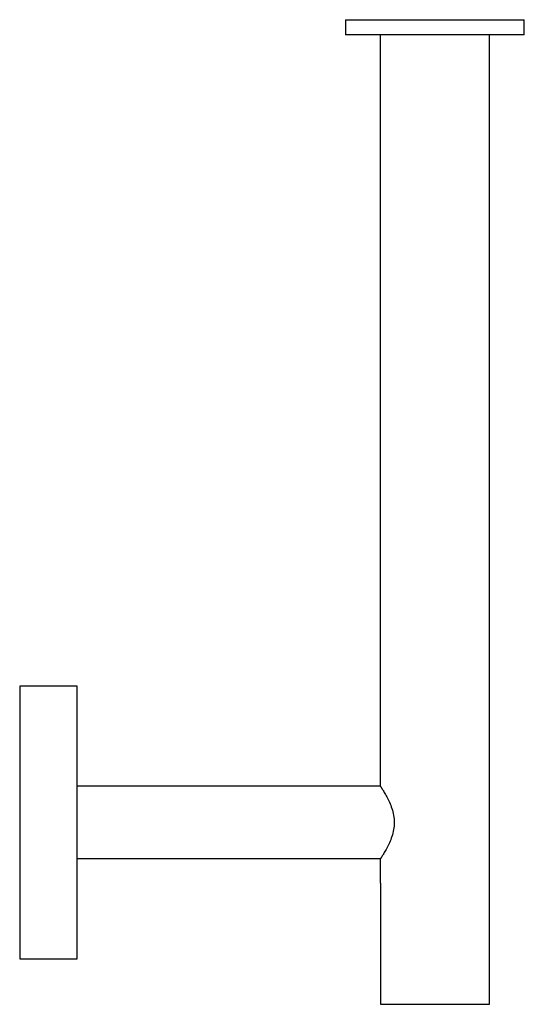
# Paper-space layout '_Top' of a CAD drawing. Units: millimetres. Extents: x -68 to 15, y -80 to 82.
import ezdxf

# ---------------------------------------------------------------- set-up
doc = ezdxf.new("R2010")
doc.units = ezdxf.units.MM

psp = doc.layouts.new('_Top')

# ---------------------------------------------------------------- linework, layer by layer
at = {"color": 7, "linetype": 'Continuous', "lineweight": 25}
for p, q in [((-14.75, 82.5), (-14.75, 80)), ((-14.75, 82.5), (14.75, 82.5)), ((14.75, 80), (14.75, 82.5)), ((14.75, 80), (-14.75, 80)), ((-9, -44), (-9, 80)), ((9, -80), (9, 80)), ((-59, -27.5), (-68.5, -27.5)), ((-68.5, -27.5), (-68.5, -72.5)), ((-59, -72.5), (-59, -27.5)), ((-9, -44), (-59, -44)), ((-9, -56), (-59, -56)), ((-9, -60), (-9, -56)), ((-9, -60), (-9, -80)), ((-68.5, -72.5), (-59, -72.5)), ((-9, -80), (9, -80))]:
    psp.add_line(p, q, dxfattribs=at)
psp.add_open_spline([(-9, -44), (-9, -44), (-9, -44), (-8.99, -44.01), (-8.98, -44.03), (-8.96, -44.06), (-8.94, -44.1), (-8.91, -44.14), (-8.87, -44.19), (-8.84, -44.25), (-8.79, -44.32), (-8.74, -44.4), (-8.61, -44.6), (-8.36, -45.01), (-7.93, -45.75), (-7.49, -46.63), (-7.08, -47.67), (-6.78, -48.79), (-6.67, -49.99), (-6.78, -51.19), (-7.08, -52.32), (-7.48, -53.36), (-7.93, -54.25), (-8.36, -54.99), (-8.63, -55.43), (-8.78, -55.67), (-8.86, -55.79), (-8.92, -55.88), (-8.97, -55.95), (-8.99, -55.99), (-9, -56), (-9, -56)], degree=3, knots=[0, 0, 0, 0, 0.011156, 0.022307, 0.033469, 0.044656, 0.055883, 0.067165, 0.078517, 0.089951, 0.101482, 0.113125, 0.12489, 0.187016, 0.249886, 0.313677, 0.375424, 0.439381, 0.499528, 0.559683, 0.623695, 0.68561, 0.749678, 0.812777, 0.875041, 0.89649, 0.917575, 0.938379, 0.958991, 0.979501, 1, 1, 1, 1], dxfattribs=at)

doc.saveas('drawing.dxf')
